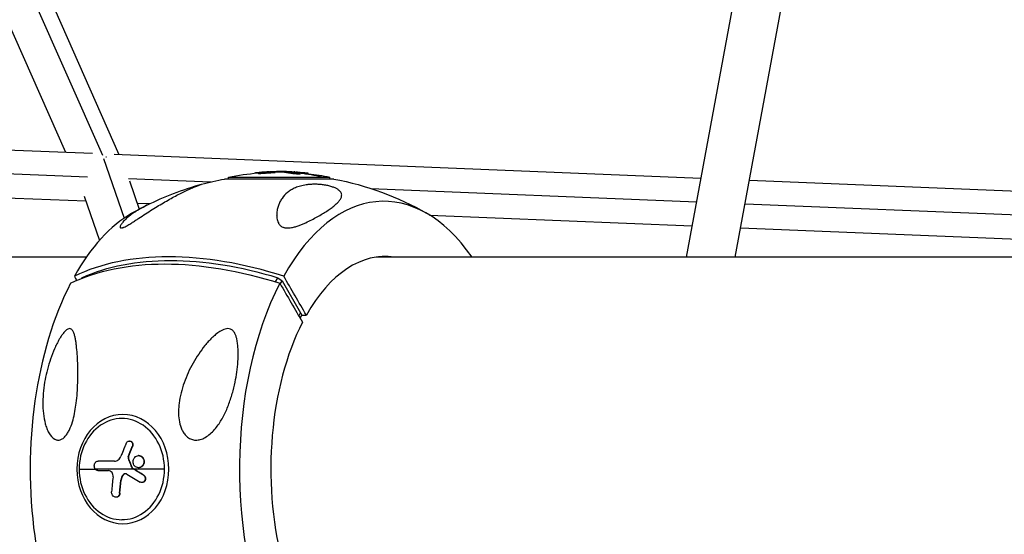
# Model space of a CAD drawing. Units: millimetres. Extents: x -7639 to 7639, y -6780 to 6780.
# Drawn here: x -3212 to -2822, y -26 to 178 of the extents above; entities that cross this region are included whole.
import ezdxf

# ---------------------------------------------------------------- set-up
doc = ezdxf.new("R2010")
doc.units = ezdxf.units.MM
doc.header["$LTSCALE"] = 20
doc.layers.add('2d', color=230, linetype='Continuous')

msp = doc.modelspace()

# ---------------------------------------------------------------- linework, layer by layer
at = {"layer": '2d'}
for p, q in [((-2928.25, 84.15), (-2875.64, 369.6)), ((-2947.57, 84.15), (-2896.83, 359.46)), ((-3239.45, 260.96), (-3179.13, 124.56)), ((-3230.76, 256.47), (-3172.57, 124.87)), ((-3248.14, 248.79), (-3193.72, 125.73)), ((-3474.1, 137.11), (-3183.02, 125.3)), ((-3489.5, 128.3), (-3184.97, 115.95)), ((-3174.4, 124.95), (-2941.8, 115.43)), ((-3178.65, 123.26), (-3170.49, 99.58)), ((-3509.95, 119.54), (-3185.73, 106.39)), ((-3118.71, 117.38), (-3118.71, 117.42)), ((-3117.85, 117.46), (-3117.85, 117.59)), ((-3117.42, 117.27), (-3117.42, 117.52)), ((-3117.4, 117.5), (-3117.4, 117.5)), ((-3114.12, 117.39), (-3114.12, 117.64)), ((-3110.57, 117.75), (-3110.57, 118)), ((-3108.59, 117.8), (-3108.59, 118.05)), ((-3106.92, 117.75), (-3106.92, 118)), ((-3103.61, 117.25), (-3103.61, 117.5)), ((-3103.58, 117.9), (-3103.58, 117.9)), ((-3103.07, 117.84), (-3103.07, 117.91)), ((-3102.75, 117.79), (-3102.75, 117.88)), ((-3102.27, 117.72), (-3102.27, 117.84)), ((-3102.21, 117.71), (-3102.21, 117.83)), ((-3101.4, 117.31), (-3101.4, 117.31)), ((-3100.7, 117.13), (-3100.7, 117.38)), ((-3097.48, 117.16), (-3097.48, 117.41)), ((-3168.74, 115.28), (-3136.11, 113.95)), ((-3168.39, 114.38), (-3164.51, 103.14)), ((-3087.36, 115.1), (-3130.68, 115.1)), ((-3129.09, 115.86), (-3088.95, 115.86)), ((-3129.09, 115.1), (-3129.09, 115.86)), ((-3088.95, 115.1), (-3088.95, 115.86)), ((-2922.63, 114.64), (-2777.5, 108.7)), ((-3087.97, 111.98), (-3087.97, 111.98)), ((-3072.71, 111.35), (-2943.53, 106.06)), ((-3186.4, 108.34), (-3180.32, 90.71)), ((-3165.34, 105.56), (-3160.2, 105.35)), ((-3106.92, 108.76), (-3106.92, 108.76)), ((-3084.33, 108.76), (-3084.33, 108.76)), ((-3164.49, 103.09), (-3164.49, 103.09)), ((-3155.76, 105.17), (-3155.76, 105.17)), ((-2924.35, 105.28), (-2776.05, 99.21)), ((-3170.23, 98.82), (-3170.22, 98.82)), ((-3163.52, 100.28), (-3163.52, 100.28)), ((-3110.19, 100.67), (-3110.16, 100.67)), ((-3092.98, 100.67), (-3092.97, 100.67)), ((-3049.43, 100.82), (-2945.28, 96.55)), ((-3169.44, 96.54), (-3169.44, 96.54)), ((-2926.11, 95.77), (-2778.28, 89.72)), ((-3185.46, 84.15), (-3562.63, 84.15)), ((-348.66, 84.15), (-3070.38, 84.15)), ((-3187.37, 75.65), (-3187.21, 75.95)), ((-3110.49, 74.27), (-3109.58, 75.95)), ((-3109.58, 75.95), (-3107.9, 74.71)), ((-3108.59, 73.44), (-3107.9, 74.71)), ((-3107.9, 74.71), (-3100.54, 62.01)), ((-3101.22, 60.74), (-3100.54, 62.01)), ((-3100.7, 59.83), (-3100.03, 61.07)), ((-3100.54, 62.01), (-3100.03, 61.07)), ((-3100.03, 61.08), (-3098.25, 61.08)), ((-3170.53, 20.07), (-3171.41, 20.07)), ((-3168.28, 11.16), (-3168.41, 11.16)), ((-3167.13, 9), (-3167.26, 9)), ((-3168.73, 4.88), (-3168.86, 4.88)), ((-3168.73, 4.27), (-3168.86, 4.27)), ((-3164.64, 5.36), (-3164.77, 5.36)), ((-3163.15, 4.67), (-3163.28, 4.67)), ((-3188.18, 0), (-3181.77, 0)), ((-3166.62, 0), (-3181.76, 0)), ((-3180.69, 3.16), (-3180.83, 3.16)), ((-3180.7, 3.16), (-3180.83, 3.16)), ((-3174.32, 3.13), (-3174.34, 3.13)), ((-3167.14, 0.38), (-3167.27, 0.38)), ((-3166.98, 0.2), (-3167.12, 0.2)), ((-3154.31, 0), (-3166.49, 0)), ((-3164.71, 0.57), (-3164.85, 0.57)), ((-3170.8, -2.27), (-3170.94, -2.27)), ((-3162.74, -2.36), (-3162.88, -2.36)), ((-3171.65, -4.32), (-3171.78, -4.32)), ((-3163.35, -5.29), (-3163.48, -5.29)), ((-3173.66, -11.17), (-3173.8, -11.17)), ((-3172.18, -9.58), (-3172.31, -9.58)), ((-3170.53, -20.07), (-3171.41, -20.07))]:
    msp.add_line(p, q, dxfattribs=at)
at = {"layer": '2d', "extrusion": (0, 0, -1)}
for centre, radius, start, end in [((3109.02, 15.34), 102.5, 78.708, 85.298), ((3109.02, 15.59), 102.5, 88.0731, 93.2452), ((3109.02, 15.59), 102.5, 94.7997, 95.4366), ((3109.02, 15.34), 102.5, 96.4657, 101.292), ((3109.02, 0), 117.12, 74.7465, 79.3418), ((3109.02, 0), 117.12, 100.6582, 119.9268), ((3109.02, 0), 117.12, 60.0732, 63.3737)]:
    msp.add_arc(centre, radius, start, end, dxfattribs=at)
at = {"layer": '2d'}
for centre, major_axis, ratio, start_param, end_param in [((-3110.7, 15.59), (0, 102.48), 0.662097, 0.033583, 0.092259), ((-3109.02, 15.59), (0, 102.5), 0.842626, -0.065987, 0), ((-3106.22, 15.59), (0, 102.45), 0.487178, -0.058139, -0.054049), ((-3106.22, 15.59), (0, 102.45), 0.487178, -0.106952, -0.058139), ((-3109.02, 15.34), (0, 102.5), 0.842626, -0.197082, -0.096478), ((-3067.53, 0), (0, 106.27), 0.538499, -0.656978, 0.766577), ((-3150.51, 0), (0, 106.27), 0.538499, 0.300593, 0.766577), ((-3108.26, 1.41), (-103.11, 55.52), 0.595827, -1.269826, -0.401962), ((-3066.89, 0), (0, 84.4), 0.538499, -0.076988, 0.761699), ((-3150.51, 0), (0, 106.27), 0.538499, 0.804219, 2.841), ((-3067.53, 0), (0, 106.27), 0.538499, 0.804219, 3.798571), ((-3066.89, 0), (0, 84.4), 0.538499, 0.809097, 3.21858), ((-3171.41, 0), (0, 20.07), 0.842626, 4.712389, 7.853982), ((-3171.41, 0), (0, 20.07), 0.842626, 1.570796, 4.712389), ((-3119.28, 0.35), (18.68, 100.76), 0.532047, 1.702695, 1.761372), ((-3117.42, -0.01), (-93.7, 41.55), 0.250802, 1.097546, 1.163147)]:
    msp.add_ellipse(centre, major_axis=major_axis, ratio=ratio, start_param=start_param, end_param=end_param, dxfattribs=at)
at = {"layer": '2d', "extrusion": (0, 0, -1)}
for centre, major_axis, ratio, start_param, end_param in [((-3107.82, 15.59), (0, 102.49), 0.666442, -0.092267, -0.040212), ((-3107.82, 15.34), (0, 102.49), 0.666442, -0.092267, -0.040212), ((-3109.03, 15.59), (0, 102.5), 0.494855, 0.041437, 0.107038), ((-3109.03, 15.34), (0, 102.5), 0.494855, 0.041437, 0.107038), ((-3107.77, 15.59), (0, 102.48), 0.815751, 0.060013, 0.065938), ((-3109.78, -1.41), (-103.11, 55.52), 0.595827, 0.401962, 1.269826), ((-3108.26, 1.41), (-101.29, 54.54), 0.595827, 0.423911, 1.247878), ((-3115.73, -0.81), (44.45, 92.33), 0.499005, 4.536639, 4.580138), ((-3115.59, -0.81), (44.45, 92.33), 0.499005, 4.536639, 4.580138), ((-3117.41, 3.12), (-102.45, 0.32), 0.001987, -0.981537, -0.903273), ((-3117.27, 3.12), (-102.45, 0.32), 0.001987, -0.980566, -0.903273), ((-3116.14, 2.82), (-93.32, 42.28), 0.254992, -1.116255, -1.112165), ((-3116, 2.82), (-93.32, 42.28), 0.254992, -1.116255, -1.112165), ((-3116.14, 2.82), (-93.32, 42.28), 0.254992, -1.165068, -1.116255), ((-3116, 2.82), (-93.32, 42.28), 0.254992, -1.165068, -1.116255), ((-3116.08, -0.26), (19.37, 100.64), 0.531555, 4.518174, 4.570229), ((-3115.95, -0.26), (19.37, 100.64), 0.531555, 4.518174, 4.570229)]:
    msp.add_ellipse(centre, major_axis=major_axis, ratio=ratio, start_param=start_param, end_param=end_param, dxfattribs=at)
msp.add_ellipse((-3171, 0), major_axis=(0, 21.66), ratio=0.842626, dxfattribs=at)
at = {"layer": '2d'}
for points, weights in [([(-3177.74, 123.95), (-3177.68, 123.95), (-3177.61, 123.95), (-3177.54, 123.95)], [0.894612047818, 0.888917668774, 0.883285052404, 0.877714198707]), ([(-3068.94, 84.15), (-3069.18, 84.19), (-3069.41, 84.22), (-3069.65, 84.24)], [0.729971377181, 0.731434878434, 0.732916672082, 0.734416758125])]:
    msp.add_rational_spline(points, weights, degree=3, dxfattribs=at)
for points in [[(-3118.67, 117.45), (-3118.69, 117.44), (-3118.71, 117.43), (-3118.71, 117.42)], [(-3112.97, 118.01), (-3112.7, 118.02), (-3112.53, 118.03), (-3112.47, 118.03)], [(-3108.59, 118.05), (-3109.36, 118.05), (-3110.05, 118.03), (-3110.57, 118)], [(-3102.21, 117.82), (-3102.21, 117.82), (-3102.21, 117.82), (-3102.21, 117.83)], [(-3098.93, 117.49), (-3098.93, 117.49), (-3098.93, 117.49), (-3098.93, 117.49)], [(-3098.93, 117.24), (-3098.93, 117.24), (-3098.93, 117.24), (-3098.93, 117.24)], [(-3097.54, 117.43), (-3097.54, 117.43), (-3097.53, 117.43), (-3097.53, 117.43)], [(-3161.51, 104.7), (-3154.59, 108.17), (-3147.3, 110.96), (-3139.83, 113)], [(-3190.2, 76.55), (-3189.92, 75.97), (-3189.63, 75.4), (-3189.35, 74.82)], [(-3098.25, 61.08), (-3101.25, 66.23), (-3104.24, 71.39), (-3107.23, 76.55)], [(-3108.75, 73.72), (-3105.76, 68.56), (-3102.77, 63.41), (-3099.78, 58.25)], [(-3168.73, 4.88), (-3168.8, 4.69), (-3168.8, 4.46), (-3168.73, 4.27)], [(-3167.14, 0.38), (-3167.69, 1.68), (-3168.21, 2.98), (-3168.73, 4.27)], [(-3164.71, 5.36), (-3164.71, 5.36), (-3164.71, 5.36), (-3164.71, 5.36)], [(-3163.29, 4.68), (-3163.29, 4.68), (-3163.29, 4.67), (-3163.28, 4.67)], [(-3163.16, 4.68), (-3163.16, 4.68), (-3163.15, 4.67), (-3163.15, 4.67)], [(-3180.7, 3.16), (-3180.7, 3.16), (-3180.7, 3.16), (-3180.7, 3.16)], [(-3180.7, 3.16), (-3180.7, 3.16), (-3180.7, 3.16), (-3180.69, 3.16)], [(-3167.14, 0.38), (-3167.11, 0.3), (-3167.05, 0.24), (-3166.98, 0.2)], [(-3166.33, 1.25), (-3166.33, 1.25), (-3166.33, 1.26), (-3166.34, 1.26)], [(-3164.78, 0.57), (-3164.78, 0.57), (-3164.78, 0.57), (-3164.78, 0.57)], [(-3170.94, -2.27), (-3171.4, -2.83), (-3171.69, -3.55), (-3171.78, -4.32)], [(-3163.41, -5.28), (-3163.41, -5.28), (-3163.41, -5.28), (-3163.41, -5.28)], [(-3173.73, -11.16), (-3173.73, -11.16), (-3173.73, -11.16), (-3173.73, -11.16)]]:
    msp.add_open_spline(points, degree=3, dxfattribs=at)
for points, knots in [([(-3117.85, 117.59), (-3118.26, 117.54), (-3118.56, 117.49), (-3118.67, 117.45), (-3118.67, 117.45), (-3118.67, 117.45)], [0, 0, 0, 0, 0.25, 0.25, 0.255609, 0.255609, 0.255609, 0.255609]), ([(-3117.85, 117.59), (-3117.65, 117.61), (-3117.46, 117.63), (-3117.19, 117.66), (-3117.05, 117.68), (-3116.9, 117.7), (-3116.82, 117.7), (-3116.79, 117.71), (-3116.77, 117.71), (-3116.76, 117.71), (-3116.55, 117.73), (-3116.35, 117.75), (-3116.08, 117.78), (-3115.94, 117.79), (-3115.79, 117.8), (-3115.71, 117.81), (-3115.68, 117.81), (-3115.66, 117.81), (-3115.65, 117.82), (-3115.54, 117.82), (-3115.4, 117.84), (-3115.24, 117.85), (-3115.16, 117.86), (-3115.13, 117.86), (-3115.1, 117.86), (-3115.09, 117.86), (-3114.99, 117.87), (-3114.84, 117.88), (-3114.68, 117.89), (-3114.6, 117.9), (-3114.57, 117.9), (-3114.55, 117.9), (-3114.54, 117.9), (-3114.51, 117.91), (-3114.48, 117.91), (-3114.46, 117.91)], [0, 0, 0, 0, 0.125, 0.125, 0.1875, 0.21875, 0.234375, 0.2421875, 0.2421875, 0.25, 0.25, 0.375, 0.375, 0.4375, 0.46875, 0.484375, 0.4921875, 0.4921875, 0.5, 0.5, 0.5625, 0.59375, 0.609375, 0.6171875, 0.6171875, 0.625, 0.625, 0.6875, 0.71875, 0.734375, 0.7421875, 0.7421875, 0.75, 0.75, 0.7639986, 0.7639986, 0.7639986, 0.7639986]), ([(-3114.12, 117.64), (-3114.45, 117.6), (-3114.93, 117.55), (-3115.91, 117.48), (-3116.42, 117.46), (-3117.15, 117.46), (-3117.39, 117.48), (-3117.45, 117.54), (-3117.28, 117.59), (-3116.95, 117.63)], [0, 0, 0, 0, 0.25, 0.25, 0.5, 0.5, 0.75, 0.75, 1, 1, 1, 1]), ([(-3114.12, 117.39), (-3114.16, 117.39), (-3114.2, 117.38), (-3114.27, 117.37), (-3114.29, 117.37), (-3114.34, 117.36), (-3114.37, 117.36), (-3114.44, 117.35), (-3114.49, 117.35), (-3114.59, 117.34), (-3114.65, 117.33), (-3114.82, 117.32), (-3114.93, 117.31), (-3115.17, 117.29), (-3115.3, 117.28), (-3115.54, 117.26), (-3115.66, 117.25), (-3115.91, 117.24), (-3116.03, 117.23), (-3116.38, 117.22), (-3116.6, 117.21), (-3116.88, 117.21), (-3116.96, 117.21), (-3117.11, 117.22), (-3117.17, 117.22), (-3117.28, 117.23), (-3117.33, 117.23), (-3117.39, 117.24), (-3117.41, 117.25), (-3117.42, 117.26), (-3117.42, 117.26), (-3117.42, 117.27)], [0, 0, 0, 0, 0.03125, 0.03125, 0.046875, 0.046875, 0.0625, 0.0625, 0.09375, 0.09375, 0.125, 0.125, 0.1875, 0.1875, 0.25, 0.25, 0.3125, 0.3125, 0.375, 0.375, 0.5, 0.5, 0.5625, 0.5625, 0.625, 0.625, 0.6875, 0.6875, 0.75, 0.75, 0.7689359, 0.7689359, 0.7689359, 0.7689359]), ([(-3108.59, 117.8), (-3108.69, 117.8), (-3108.78, 117.8), (-3108.92, 117.8), (-3108.97, 117.8), (-3109.06, 117.79), (-3109.11, 117.79), (-3109.24, 117.79), (-3109.33, 117.79), (-3109.46, 117.79), (-3109.52, 117.79), (-3109.6, 117.78), (-3109.63, 117.78), (-3109.65, 117.78), (-3109.66, 117.78), (-3109.98, 117.77), (-3110.28, 117.76), (-3110.57, 117.75)], [0, 0, 0, 0, 0.125, 0.125, 0.1875, 0.1875, 0.25, 0.25, 0.375, 0.375, 0.4375, 0.46875, 0.484375, 0.484375, 0.5, 0.5, 1, 1, 1, 1]), ([(-3106.92, 118), (-3107.01, 118.01), (-3107.12, 118.02), (-3107.25, 118.02), (-3107.38, 118.03), (-3107.53, 118.03), (-3107.68, 118.04), (-3107.84, 118.04), (-3108.01, 118.04), (-3108.18, 118.05), (-3108.32, 118.05), (-3108.46, 118.05), (-3108.59, 118.05)], [0, 0, 0, 0, 0.263282, 0.263282, 0.263282, 0.526692, 0.526692, 0.526692, 0.789921, 0.789921, 0.789921, 1, 1, 1, 1]), ([(-3106.92, 117.75), (-3106.95, 117.76), (-3106.97, 117.76), (-3107, 117.76), (-3107.01, 117.76), (-3107.04, 117.76), (-3107.05, 117.76), (-3107.09, 117.76), (-3107.12, 117.77), (-3107.17, 117.77), (-3107.2, 117.77), (-3107.26, 117.77), (-3107.29, 117.77), (-3107.36, 117.78), (-3107.39, 117.78), (-3107.46, 117.78), (-3107.49, 117.78), (-3107.56, 117.78), (-3107.6, 117.79), (-3107.94, 117.79), (-3108.27, 117.8), (-3108.59, 117.8)], [0, 0, 0, 0, 0.0625, 0.0625, 0.09375, 0.09375, 0.125, 0.125, 0.1875, 0.1875, 0.25, 0.25, 0.3125, 0.3125, 0.375, 0.375, 0.4375, 0.4375, 0.5, 0.5, 1, 1, 1, 1]), ([(-3100.9, 117.46), (-3100.81, 117.44), (-3100.75, 117.42), (-3100.72, 117.4), (-3100.69, 117.39), (-3100.69, 117.37), (-3100.72, 117.36), (-3100.75, 117.34), (-3100.81, 117.33), (-3100.89, 117.33), (-3100.98, 117.32), (-3101.09, 117.31), (-3101.22, 117.31), (-3101.35, 117.31), (-3101.5, 117.31), (-3101.66, 117.32), (-3101.82, 117.32), (-3102, 117.33), (-3102.17, 117.34), (-3102.34, 117.35), (-3102.52, 117.37), (-3102.68, 117.38), (-3102.85, 117.4), (-3103.01, 117.41), (-3103.15, 117.43), (-3103.3, 117.45), (-3103.42, 117.47), (-3103.52, 117.49), (-3103.55, 117.49), (-3103.58, 117.5), (-3103.61, 117.5)], [0, 0, 0, 0, 0.108263, 0.108263, 0.108263, 0.216637, 0.216637, 0.216637, 0.324631, 0.324631, 0.324631, 0.431995, 0.431995, 0.431995, 0.53889, 0.53889, 0.53889, 0.64568, 0.64568, 0.64568, 0.75277, 0.75277, 0.75277, 0.860435, 0.860435, 0.860435, 0.968703, 0.968703, 0.968703, 1, 1, 1, 1]), ([(-3100.7, 117.13), (-3100.7, 117.12), (-3100.7, 117.12), (-3100.71, 117.11), (-3100.73, 117.1), (-3100.81, 117.08), (-3100.9, 117.07), (-3101.16, 117.06), (-3101.31, 117.06), (-3101.58, 117.07), (-3101.67, 117.07), (-3101.87, 117.08), (-3101.97, 117.08), (-3102.27, 117.1), (-3102.48, 117.11), (-3102.77, 117.14), (-3102.86, 117.15), (-3103, 117.16), (-3103.05, 117.17), (-3103.13, 117.18), (-3103.17, 117.18), (-3103.25, 117.19), (-3103.29, 117.2), (-3103.36, 117.21), (-3103.4, 117.22), (-3103.5, 117.23), (-3103.56, 117.24), (-3103.61, 117.25)], [0.1627876, 0.1627876, 0.1627876, 0.1627876, 0.1875, 0.1875, 0.25, 0.25, 0.375, 0.375, 0.5, 0.5, 0.5625, 0.5625, 0.625, 0.625, 0.75, 0.75, 0.8125, 0.8125, 0.84375, 0.84375, 0.875, 0.875, 0.90625, 0.90625, 0.9375, 0.9375, 1, 1, 1, 1]), ([(-3103.58, 117.9), (-3103.53, 117.91), (-3103.49, 117.92), (-3103.41, 117.93), (-3103.36, 117.93), (-3103.28, 117.93), (-3103.24, 117.93), (-3103.17, 117.92), (-3103.15, 117.92), (-3103.11, 117.92), (-3103.09, 117.91), (-3103.07, 117.91)], [0, 0, 0, 0, 0.25, 0.25, 0.5, 0.5, 0.75, 0.75, 0.875, 0.875, 1, 1, 1, 1]), ([(-3103.58, 117.9), (-3103.58, 117.9), (-3103.58, 117.9), (-3103.57, 117.9), (-3103.56, 117.9), (-3103.55, 117.89), (-3103.53, 117.89)], [0, 0, 0, 0, 0.536906, 0.536906, 0.536906, 1, 1, 1, 1]), ([(-3102.75, 117.88), (-3102.82, 117.89), (-3102.88, 117.89), (-3102.93, 117.9), (-3102.98, 117.9), (-3103.02, 117.91), (-3103.04, 117.91), (-3103.05, 117.91), (-3103.06, 117.91), (-3103.07, 117.91)], [0, 0, 0, 0, 0.404397, 0.404397, 0.404397, 0.80918, 0.80918, 0.80918, 1, 1, 1, 1]), ([(-3102.21, 117.83), (-3102.35, 117.85), (-3102.23, 117.86), (-3101.57, 117.82), (-3101.03, 117.78), (-3100.44, 117.73)], [0, 0, 0, 0, 0.125, 0.125, 0.246793, 0.246793, 0.246793, 0.246793]), ([(-3097.53, 117.43), (-3097.4, 117.4), (-3097.51, 117.4), (-3098.18, 117.43), (-3098.73, 117.48), (-3099.96, 117.58), (-3100.62, 117.64), (-3101.68, 117.75), (-3102.06, 117.8), (-3102.21, 117.82)], [0.5, 0.5, 0.5, 0.5, 0.625, 0.625, 0.75, 0.75, 0.875, 0.875, 0.9988689, 0.9988689, 0.9988689, 0.9988689]), ([(-3097.48, 117.16), (-3097.48, 117.16), (-3097.49, 117.16), (-3097.54, 117.16), (-3097.58, 117.16), (-3097.66, 117.16), (-3097.7, 117.16), (-3097.77, 117.16), (-3097.81, 117.16), (-3097.93, 117.17), (-3098.03, 117.18), (-3098.19, 117.19), (-3098.25, 117.19), (-3098.37, 117.2), (-3098.43, 117.2), (-3098.62, 117.22), (-3098.76, 117.23), (-3098.97, 117.25), (-3099.05, 117.25), (-3099.2, 117.26), (-3099.27, 117.27), (-3099.42, 117.28), (-3099.5, 117.29), (-3099.66, 117.3), (-3099.73, 117.31), (-3099.89, 117.32), (-3099.97, 117.33), (-3100.13, 117.35), (-3100.2, 117.35), (-3100.32, 117.36), (-3100.36, 117.37), (-3100.44, 117.38), (-3100.55, 117.39), (-3100.65, 117.4), (-3100.72, 117.4)], [0.5346493, 0.5346493, 0.5346493, 0.5346493, 0.5624991, 0.5624991, 0.5937492, 0.5937492, 0.6093742, 0.6093742, 0.6249992, 0.6249992, 0.6562493, 0.6562493, 0.6718743, 0.6718743, 0.6874994, 0.6874994, 0.7187494, 0.7187494, 0.7343745, 0.7343745, 0.7499995, 0.7499995, 0.7656245, 0.7656245, 0.7812496, 0.7812496, 0.7968746, 0.7968746, 0.8124996, 0.8124996, 0.8203121, 0.8203121, 0.8281247, 0.8431533, 0.8431533, 0.8431533, 0.8431533]), ([(-3099.31, 117.63), (-3099.06, 117.61), (-3098.81, 117.58), (-3098.06, 117.5), (-3097.68, 117.46), (-3097.54, 117.43)], [0.3231989, 0.3231989, 0.3231989, 0.3231989, 0.375, 0.375, 0.4988549, 0.4988549, 0.4988549, 0.4988549]), ([(-3167.5, 97.7), (-3167.01, 98), (-3166.54, 98.31), (-3165.6, 98.92), (-3165.13, 99.23), (-3163.74, 100.14), (-3162.84, 100.72), (-3161.08, 101.87), (-3160.21, 102.42), (-3158.49, 103.51), (-3157.65, 104.03), (-3155.97, 105.05), (-3155.13, 105.54), (-3153.49, 106.49), (-3152.69, 106.95), (-3150.32, 108.26), (-3148.81, 109.05), (-3146.65, 110.12), (-3145.96, 110.45), (-3144.62, 111.07), (-3143.98, 111.36), (-3143.09, 111.75), (-3142.8, 111.87), (-3142.25, 112.1), (-3141.98, 112.21), (-3141.24, 112.5), (-3140.81, 112.67), (-3140.3, 112.85), (-3140.15, 112.9), (-3139.95, 112.96), (-3139.88, 112.98), (-3139.83, 113)], [0.05271402, 0.05271402, 0.05271402, 0.05271402, 0.05444691, 0.05444691, 0.05617979, 0.05617979, 0.05964556, 0.05964556, 0.06311133, 0.06311133, 0.0665771, 0.0665771, 0.07004287, 0.07004287, 0.07350863, 0.07350863, 0.08044017, 0.08044017, 0.08390594, 0.08390594, 0.08737171, 0.08737171, 0.08910459, 0.08910459, 0.09083747, 0.09083747, 0.09430324, 0.09430324, 0.09603613, 0.09603613, 0.09713599, 0.09713599, 0.09713599, 0.09713599]), ([(-3086.35, 111.29), (-3086.69, 111.47), (-3087.07, 111.65), (-3087.72, 111.89), (-3087.95, 111.97), (-3088.44, 112.13), (-3088.94, 112.28), (-3089.48, 112.41), (-3090.02, 112.53), (-3090.31, 112.59), (-3091.15, 112.74), (-3091.72, 112.82), (-3092.43, 112.89), (-3092.57, 112.91), (-3092.85, 112.93), (-3092.99, 112.94), (-3093.41, 112.97), (-3093.68, 112.99), (-3094.48, 113.02), (-3095, 113.03), (-3095.75, 113.01), (-3096, 113), (-3096.48, 112.98), (-3096.71, 112.96), (-3097.4, 112.9), (-3097.84, 112.85), (-3099.11, 112.67), (-3099.89, 112.51), (-3101.32, 112.11), (-3101.97, 111.88), (-3103.19, 111.37), (-3103.75, 111.09), (-3104.53, 110.62), (-3104.78, 110.46), (-3105.25, 110.12), (-3105.48, 109.95), (-3106.58, 109.06), (-3107.3, 108.27), (-3108.2, 106.97), (-3108.48, 106.51), (-3108.96, 105.57), (-3109.17, 105.07), (-3109.53, 104.05), (-3109.67, 103.52), (-3109.89, 102.43), (-3109.97, 101.87), (-3110.02, 100.72), (-3110.01, 100.13), (-3109.87, 99.22), (-3109.81, 98.92), (-3109.63, 98.31), (-3109.51, 98), (-3109.36, 97.7)], [0.10451027, 0.10451027, 0.10451027, 0.10451027, 0.10622947, 0.10622947, 0.10708907, 0.10708907, 0.10794867, 0.10880826, 0.10880826, 0.10966786, 0.10966786, 0.11138706, 0.11138706, 0.11181686, 0.11181686, 0.11224666, 0.11224666, 0.11310626, 0.11310626, 0.11482545, 0.11482545, 0.11568505, 0.11568505, 0.11654465, 0.11654465, 0.11826385, 0.11826385, 0.12170224, 0.12170224, 0.12514063, 0.12514063, 0.12857903, 0.12857903, 0.13029822, 0.13029822, 0.13201742, 0.13201742, 0.1388942, 0.1388942, 0.1423326, 0.1423326, 0.14577099, 0.14577099, 0.14920938, 0.14920938, 0.15264778, 0.15264778, 0.15608617, 0.15608617, 0.15780537, 0.15780537, 0.15952456, 0.15952456, 0.15952456, 0.15952456]), ([(-3109.36, 97.7), (-3109.28, 97.54), (-3109.19, 97.39), (-3108.97, 97.08), (-3108.85, 96.93), (-3108.57, 96.64), (-3108.41, 96.49), (-3108.04, 96.23), (-3107.83, 96.11), (-3107.47, 95.95), (-3107.34, 95.91), (-3107.08, 95.83), (-3106.94, 95.79), (-3106.52, 95.71), (-3106.22, 95.68), (-3105.63, 95.66), (-3105.33, 95.67), (-3104.75, 95.72), (-3104.47, 95.76), (-3103.92, 95.86), (-3103.65, 95.92), (-3103.12, 96.05), (-3102.86, 96.12), (-3102.1, 96.34), (-3101.62, 96.5), (-3100.69, 96.84), (-3100.24, 97.02), (-3099.36, 97.39), (-3098.93, 97.58), (-3097.67, 98.15), (-3096.88, 98.54), (-3095.36, 99.32), (-3094.64, 99.71), (-3092.55, 100.88), (-3091.27, 101.65), (-3089.81, 102.6), (-3089.52, 102.8), (-3088.97, 103.18), (-3088.71, 103.36), (-3087.93, 103.93), (-3087.45, 104.3), (-3086.58, 105.03), (-3086.18, 105.4), (-3085.47, 106.12), (-3085.17, 106.49), (-3084.79, 107.04), (-3084.68, 107.22), (-3084.5, 107.58), (-3084.42, 107.77), (-3084.31, 108.13), (-3084.27, 108.32), (-3084.24, 108.68), (-3084.25, 108.87), (-3084.36, 109.42), (-3084.53, 109.79), (-3084.93, 110.26), (-3085.02, 110.36), (-3085.23, 110.55), (-3085.34, 110.64), (-3085.58, 110.83), (-3085.72, 110.92), (-3086.01, 111.11), (-3086.17, 111.2), (-3086.35, 111.29)], [0.04808915, 0.04808915, 0.04808915, 0.04808915, 0.04897073, 0.04897073, 0.04985231, 0.04985231, 0.05073389, 0.05073389, 0.05161547, 0.05161547, 0.05205626, 0.05205626, 0.05249705, 0.05249705, 0.05337863, 0.05337863, 0.05426021, 0.05426021, 0.05514179, 0.05514179, 0.05602337, 0.05602337, 0.05690495, 0.05690495, 0.05866811, 0.05866811, 0.06043127, 0.06043127, 0.06219443, 0.06219443, 0.06572075, 0.06572075, 0.06924707, 0.06924707, 0.07629971, 0.07629971, 0.07806287, 0.07806287, 0.07982603, 0.07982603, 0.08335235, 0.08335235, 0.08687867, 0.08687867, 0.09040499, 0.09040499, 0.09216815, 0.09216815, 0.09393131, 0.09393131, 0.09569447, 0.09569447, 0.09745763, 0.09745763, 0.10098395, 0.10098395, 0.10186553, 0.10186553, 0.10274711, 0.10274711, 0.10362869, 0.10362869, 0.10451027, 0.10451027, 0.10451027, 0.10451027]), ([(-3161.51, 104.7), (-3161.54, 104.69), (-3161.56, 104.68), (-3163.06, 103.92), (-3164.38, 103.18), (-3166.19, 102.04), (-3166.76, 101.66), (-3167.83, 100.88), (-3168.34, 100.49), (-3169.29, 99.7), (-3169.73, 99.31), (-3170.52, 98.53), (-3170.88, 98.14), (-3171.49, 97.37), (-3171.74, 97), (-3171.99, 96.49), (-3172.05, 96.32), (-3172.09, 96.1), (-3172.09, 96.03), (-3172.07, 95.91), (-3172.05, 95.85), (-3171.98, 95.75), (-3171.93, 95.72), (-3171.78, 95.67), (-3171.68, 95.66), (-3171.5, 95.67), (-3171.43, 95.68), (-3171.27, 95.72), (-3171.19, 95.74), (-3171, 95.8), (-3170.9, 95.83), (-3170.7, 95.91), (-3170.59, 95.96), (-3170.24, 96.12), (-3170, 96.24), (-3169.5, 96.5), (-3169.25, 96.64), (-3168.75, 96.93), (-3168.49, 97.09), (-3167.99, 97.39), (-3167.74, 97.55), (-3167.5, 97.7)], [0.12908964, 0.12908964, 0.12908964, 0.12908964, 0.12921639, 0.12921639, 0.13623308, 0.13623308, 0.13974143, 0.13974143, 0.14324978, 0.14324978, 0.14675812, 0.14675812, 0.15026647, 0.15026647, 0.15377482, 0.15377482, 0.15552899, 0.15552899, 0.15640608, 0.15640608, 0.15728316, 0.15728316, 0.15816025, 0.15816025, 0.15903734, 0.15903734, 0.15947588, 0.15947588, 0.15991442, 0.15991442, 0.16035297, 0.16035297, 0.16079151, 0.16079151, 0.1616686, 0.1616686, 0.16254568, 0.16254568, 0.16342277, 0.16342277, 0.16429985, 0.16429985, 0.16429985, 0.16429985]), ([(-3190.7, 54.61), (-3190.91, 55.01), (-3191.17, 55.39), (-3191.7, 55.69), (-3191.9, 55.75), (-3192.33, 55.75), (-3192.58, 55.68), (-3192.99, 55.47), (-3193.15, 55.37), (-3193.45, 55.14), (-3193.61, 55.01), (-3194.06, 54.58), (-3194.36, 54.24), (-3194.93, 53.51), (-3195.21, 53.12), (-3195.73, 52.32), (-3195.98, 51.91), (-3196.55, 50.92), (-3196.88, 50.31), (-3197.5, 49.05), (-3197.8, 48.4), (-3198.67, 46.43), (-3199.19, 45.07), (-3200.14, 42.31), (-3200.56, 40.91), (-3201.27, 38.17), (-3201.57, 36.82), (-3201.81, 35.53), (-3202.08, 34.1), (-3202.3, 32.61), (-3202.62, 29.57), (-3202.71, 28.03), (-3202.73, 24.99), (-3202.66, 23.5), (-3202.34, 20.63), (-3202.09, 19.27), (-3201.59, 17.39), (-3201.39, 16.75), (-3200.91, 15.51), (-3200.63, 14.91), (-3199.69, 13.26), (-3198.92, 12.36), (-3198.02, 11.88)], [80.636554, 80.636554, 80.636554, 80.636554, 82.890344, 82.890344, 84.017239, 84.017239, 85.144134, 85.144134, 85.828479, 85.828479, 86.512823, 86.512823, 87.881512, 87.881512, 89.250201, 89.250201, 90.61889, 90.61889, 92.669816, 92.669816, 94.720742, 94.720742, 98.822593, 98.822593, 102.924445, 102.924445, 107.026297, 107.026297, 107.026297, 111.55022, 111.55022, 116.074142, 116.074142, 120.598065, 120.598065, 125.121988, 125.121988, 127.403752, 127.403752, 129.685517, 129.685517, 134.249046, 134.249046, 134.249046, 134.249046]), ([(-3139.88, 11.88), (-3138.47, 12.36), (-3137.15, 13.26), (-3135.37, 14.91), (-3134.81, 15.51), (-3133.79, 16.75), (-3133.31, 17.39), (-3132.04, 19.27), (-3131.28, 20.63), (-3129.89, 23.5), (-3129.27, 24.99), (-3128.18, 28.03), (-3127.71, 29.57), (-3126.91, 32.61), (-3126.58, 34.1), (-3126.07, 36.82), (-3125.86, 38.17), (-3125.53, 40.91), (-3125.4, 42.31), (-3125.27, 45.07), (-3125.26, 46.43), (-3125.36, 48.4), (-3125.41, 49.05), (-3125.56, 50.31), (-3125.66, 50.92), (-3125.88, 51.91), (-3125.99, 52.32), (-3126.26, 53.12), (-3126.42, 53.51), (-3126.81, 54.24), (-3127.04, 54.58), (-3127.46, 55.01), (-3127.61, 55.14), (-3127.94, 55.37), (-3128.12, 55.47), (-3128.64, 55.68), (-3128.99, 55.75), (-3129.71, 55.75), (-3130.09, 55.69), (-3131.19, 55.39), (-3131.93, 55.01), (-3132.56, 54.61)], [20.156786, 20.156786, 20.156786, 20.156786, 24.720315, 24.720315, 27.002079, 27.002079, 29.283844, 29.283844, 33.807766, 33.807766, 38.331689, 38.331689, 42.855612, 42.855612, 47.379535, 47.379535, 51.481386, 51.481386, 55.583238, 55.583238, 59.68509, 59.68509, 61.736016, 61.736016, 63.786941, 63.786941, 65.15563, 65.15563, 66.524319, 66.524319, 67.893008, 67.893008, 68.577353, 68.577353, 69.261697, 69.261697, 70.388592, 70.388592, 71.515487, 71.515487, 73.769277, 73.769277, 73.769277, 73.769277]), ([(-3198.02, 11.88), (-3197.85, 11.79), (-3197.66, 11.71), (-3197.27, 11.59), (-3197.06, 11.55), (-3196.65, 11.51), (-3196.44, 11.52), (-3196.02, 11.58), (-3195.81, 11.64), (-3195.42, 11.79), (-3195.21, 11.89), (-3194.8, 12.14), (-3194.6, 12.29), (-3194.2, 12.63), (-3194.01, 12.82), (-3193.65, 13.23), (-3193.47, 13.45), (-3193.03, 14.06), (-3192.76, 14.49), (-3192.27, 15.4), (-3192.05, 15.87), (-3191.42, 17.36), (-3191.07, 18.43), (-3190.46, 20.63), (-3190.21, 21.77), (-3189.79, 24.01), (-3189.62, 25.12), (-3189.32, 27.53), (-3189.19, 28.88), (-3188.99, 31.59), (-3188.93, 32.94), (-3188.85, 35.61), (-3188.83, 36.93), (-3188.84, 39.53), (-3188.87, 40.81), (-3188.96, 43.3), (-3189.02, 44.51), (-3189.19, 46.84), (-3189.29, 47.96), (-3189.48, 49.56), (-3189.55, 50.08), (-3189.7, 51.09), (-3189.79, 51.58), (-3189.99, 52.52), (-3190.1, 52.98), (-3190.3, 53.62), (-3190.37, 53.83), (-3190.52, 54.23), (-3190.61, 54.43), (-3190.7, 54.61)], [27.222749, 27.222749, 27.222749, 27.222749, 28.108189, 28.108189, 28.99363, 28.99363, 29.87907, 29.87907, 30.764511, 30.764511, 31.659667, 31.659667, 32.554822, 32.554822, 33.449978, 33.449978, 34.345133, 34.345133, 35.974433, 35.974433, 37.603734, 37.603734, 40.862334, 40.862334, 44.120934, 44.120934, 47.379535, 47.379535, 51.536662, 51.536662, 55.69379, 55.69379, 59.850917, 59.850917, 64.008044, 64.008044, 68.165172, 68.165172, 72.322299, 72.322299, 74.400863, 74.400863, 76.479427, 76.479427, 78.557991, 78.557991, 79.597272, 79.597272, 80.636554, 80.636554, 80.636554, 80.636554]), ([(-3132.56, 54.61), (-3132.85, 54.43), (-3133.13, 54.23), (-3133.68, 53.83), (-3133.95, 53.62), (-3134.73, 52.98), (-3135.23, 52.52), (-3136.2, 51.58), (-3136.66, 51.09), (-3137.58, 50.08), (-3138.02, 49.56), (-3139.32, 47.96), (-3140.15, 46.84), (-3141.72, 44.51), (-3142.47, 43.3), (-3143.87, 40.81), (-3144.52, 39.53), (-3145.71, 36.93), (-3146.25, 35.61), (-3147.2, 32.94), (-3147.61, 31.59), (-3148.28, 28.88), (-3148.54, 27.53), (-3148.71, 26.18), (-3148.84, 25.12), (-3148.92, 24.01), (-3148.94, 21.77), (-3148.88, 20.63), (-3148.55, 18.43), (-3148.29, 17.36), (-3147.71, 15.87), (-3147.49, 15.4), (-3146.98, 14.49), (-3146.69, 14.06), (-3146.17, 13.45), (-3145.97, 13.23), (-3145.52, 12.82), (-3145.28, 12.63), (-3144.78, 12.29), (-3144.51, 12.14), (-3143.97, 11.89), (-3143.69, 11.79), (-3143.14, 11.64), (-3142.86, 11.58), (-3142.26, 11.52), (-3141.96, 11.51), (-3141.34, 11.55), (-3141.04, 11.59), (-3140.44, 11.71), (-3140.15, 11.79), (-3139.88, 11.88)], [73.769277, 73.769277, 73.769277, 73.769277, 74.808559, 74.808559, 75.847841, 75.847841, 77.926405, 77.926405, 80.004968, 80.004968, 82.083532, 82.083532, 86.24066, 86.24066, 90.397787, 90.397787, 94.554915, 94.554915, 98.712042, 98.712042, 102.869169, 102.869169, 107.026297, 107.026297, 107.026297, 110.284897, 110.284897, 113.543498, 113.543498, 116.802098, 116.802098, 118.431398, 118.431398, 120.060698, 120.060698, 120.955854, 120.955854, 121.851009, 121.851009, 122.746165, 122.746165, 123.64132, 123.64132, 124.526761, 124.526761, 125.412202, 125.412202, 126.297642, 126.297642, 127.183083, 127.183083, 127.183083, 127.183083]), ([(-3169.71, 10.2), (-3169.81, 9.97), (-3169.9, 9.76), (-3170.03, 9.44), (-3170.09, 9.29), (-3170.16, 9.11), (-3170.2, 9.02), (-3170.21, 8.99), (-3170.22, 8.96), (-3170.23, 8.95), (-3170.28, 8.83), (-3170.34, 8.67), (-3170.42, 8.49), (-3170.45, 8.41), (-3170.47, 8.36), (-3170.48, 8.33), (-3170.53, 8.2), (-3170.6, 8.04), (-3170.67, 7.85), (-3170.71, 7.77), (-3170.72, 7.73), (-3170.73, 7.7), (-3170.74, 7.69), (-3170.79, 7.57), (-3170.85, 7.4), (-3170.92, 7.22), (-3170.96, 7.13), (-3170.98, 7.1), (-3170.99, 7.07), (-3170.99, 7.06), (-3171.04, 6.93), (-3171.1, 6.77), (-3171.17, 6.59), (-3171.21, 6.5), (-3171.22, 6.46), (-3171.23, 6.44), (-3171.24, 6.43), (-3171.29, 6.3), (-3171.35, 6.14), (-3171.42, 5.96), (-3171.46, 5.87), (-3171.47, 5.83), (-3171.48, 5.81), (-3171.49, 5.79), (-3171.58, 5.56), (-3171.66, 5.35), (-3171.74, 5.15)], [0, 0, 0, 0, 0.125, 0.125, 0.1875, 0.21875, 0.234375, 0.242188, 0.242188, 0.25, 0.25, 0.3125, 0.34375, 0.359375, 0.359375, 0.375, 0.375, 0.4375, 0.46875, 0.484375, 0.492188, 0.492188, 0.5, 0.5, 0.5625, 0.59375, 0.609375, 0.617188, 0.617188, 0.625, 0.625, 0.6875, 0.71875, 0.734375, 0.742188, 0.742188, 0.75, 0.75, 0.8125, 0.84375, 0.859375, 0.867188, 0.867188, 0.875, 0.875, 1, 1, 1, 1]), ([(-3169.71, 10.2), (-3169.64, 10.36), (-3169.55, 10.51), (-3169.44, 10.64), (-3169.33, 10.77), (-3169.2, 10.89), (-3169.06, 10.97), (-3168.93, 11.05), (-3168.77, 11.11), (-3168.62, 11.14), (-3168.47, 11.17), (-3168.31, 11.16), (-3168.16, 11.13), (-3168.02, 11.1), (-3167.87, 11.04), (-3167.75, 10.95), (-3167.62, 10.86), (-3167.5, 10.75), (-3167.41, 10.62), (-3167.32, 10.49), (-3167.25, 10.33), (-3167.2, 10.17), (-3167.15, 10.01), (-3167.13, 9.83), (-3167.13, 9.66), (-3167.13, 9.48), (-3167.16, 9.3), (-3167.21, 9.13), (-3167.23, 9.09), (-3167.24, 9.04), (-3167.26, 9)], [0, 0, 0, 0, 0.108572, 0.108572, 0.108572, 0.217262, 0.217262, 0.217262, 0.325717, 0.325717, 0.325717, 0.433622, 0.433622, 0.433622, 0.540983, 0.540983, 0.540983, 0.648042, 0.648042, 0.648042, 0.755174, 0.755174, 0.755174, 0.862717, 0.862717, 0.862717, 0.970831, 0.970831, 0.970831, 1, 1, 1, 1]), ([(-3168.28, 11.16), (-3168.28, 11.16), (-3168.28, 11.16), (-3168.1, 11.16), (-3167.92, 11.12), (-3167.68, 11), (-3167.61, 10.95), (-3167.47, 10.84), (-3167.4, 10.77), (-3167.22, 10.56), (-3167.13, 10.38), (-3167.04, 10.1), (-3167.02, 10), (-3167, 9.8), (-3166.99, 9.7), (-3167, 9.49), (-3167.01, 9.39), (-3167.06, 9.19), (-3167.09, 9.09), (-3167.13, 9)], [0.3749154, 0.3749154, 0.3749154, 0.3749154, 0.375, 0.375, 0.5, 0.5, 0.5625, 0.5625, 0.625, 0.625, 0.75, 0.75, 0.8125, 0.8125, 0.875, 0.875, 0.9375, 0.9375, 1, 1, 1, 1]), ([(-3174.34, 3.13), (-3173.8, 3.13), (-3173.26, 3.32), (-3172.34, 4.03), (-3171.97, 4.55), (-3171.74, 5.15)], [0, 0, 0, 0, 0.5, 0.5, 1, 1, 1, 1]), ([(-3168.86, 4.88), (-3168.89, 4.8), (-3168.91, 4.72), (-3168.92, 4.64), (-3168.92, 4.55), (-3168.92, 4.47), (-3168.9, 4.39), (-3168.89, 4.35), (-3168.88, 4.31), (-3168.86, 4.27)], [0, 0, 0, 0, 0.404397, 0.404397, 0.404397, 0.80918, 0.80918, 0.80918, 1, 1, 1, 1]), ([(-3167.27, 0.38), (-3167.41, 0.71), (-3167.55, 1.03), (-3167.82, 1.68), (-3167.95, 2), (-3168.21, 2.65), (-3168.34, 2.98), (-3168.54, 3.46), (-3168.6, 3.63), (-3168.73, 3.95), (-3168.8, 4.11), (-3168.86, 4.27)], [0, 0, 0, 0, 0.25, 0.25, 0.5, 0.5, 0.75, 0.75, 0.875, 0.875, 1, 1, 1, 1]), ([(-3166.34, 1.26), (-3166.73, 1.71), (-3166.95, 2.33), (-3166.94, 3.58), (-3166.7, 4.21), (-3165.9, 5.1), (-3165.35, 5.36), (-3164.23, 5.36), (-3163.68, 5.11), (-3163.29, 4.68)], [0, 0, 0, 0, 0.125, 0.125, 0.25, 0.25, 0.375, 0.375, 0.4988549, 0.4988549, 0.4988549, 0.4988549]), ([(-3163.28, 4.67), (-3162.89, 4.23), (-3162.67, 3.6), (-3162.68, 2.35), (-3162.92, 1.72), (-3163.73, 0.83), (-3164.28, 0.57), (-3165.39, 0.56), (-3165.93, 0.81), (-3166.33, 1.25)], [0.5, 0.5, 0.5, 0.5, 0.625, 0.625, 0.75, 0.75, 0.875, 0.875, 0.9988689, 0.9988689, 0.9988689, 0.9988689]), ([(-3163.15, 4.67), (-3163.05, 4.56), (-3162.97, 4.44), (-3162.81, 4.17), (-3162.75, 4.04), (-3162.64, 3.74), (-3162.61, 3.59), (-3162.57, 3.36), (-3162.56, 3.29), (-3162.54, 3.13), (-3162.54, 3.05), (-3162.54, 2.82), (-3162.56, 2.66), (-3162.61, 2.43), (-3162.62, 2.35), (-3162.67, 2.2), (-3162.69, 2.13), (-3162.77, 1.91), (-3162.84, 1.77), (-3162.96, 1.57), (-3163, 1.51), (-3163.09, 1.39), (-3163.14, 1.33), (-3163.24, 1.22), (-3163.29, 1.17), (-3163.4, 1.07), (-3163.46, 1.02), (-3163.57, 0.93), (-3163.63, 0.89), (-3163.76, 0.82), (-3163.82, 0.78), (-3163.92, 0.74), (-3163.95, 0.73), (-3164.02, 0.7), (-3164.12, 0.66), (-3164.22, 0.63), (-3164.3, 0.61), (-3164.32, 0.61), (-3164.36, 0.6), (-3164.41, 0.59), (-3164.53, 0.57), (-3164.63, 0.57), (-3164.71, 0.57), (-3164.71, 0.57), (-3164.71, 0.57)], [0.499999, 0.499999, 0.499999, 0.499999, 0.5312491, 0.5312491, 0.5624991, 0.5624991, 0.5937492, 0.5937492, 0.6093742, 0.6093742, 0.6249992, 0.6249992, 0.6562493, 0.6562493, 0.6718743, 0.6718743, 0.6874994, 0.6874994, 0.7187494, 0.7187494, 0.7343745, 0.7343745, 0.7499995, 0.7499995, 0.7656245, 0.7656245, 0.7812496, 0.7812496, 0.7968746, 0.7968746, 0.8124996, 0.8124996, 0.8203121, 0.8203121, 0.8281247, 0.8437497, 0.8437497, 0.8476559, 0.8476559, 0.8515622, 0.8593747, 0.8749997, 0.8749997, 0.8758243, 0.8758243, 0.8758243, 0.8758243]), ([(-3164.64, 5.36), (-3164.57, 5.36), (-3164.51, 5.36), (-3164.37, 5.34), (-3164.3, 5.33), (-3164.17, 5.3), (-3164.1, 5.28), (-3163.97, 5.24), (-3163.9, 5.21), (-3163.71, 5.12), (-3163.59, 5.05), (-3163.41, 4.92), (-3163.36, 4.87), (-3163.25, 4.78), (-3163.2, 4.73), (-3163.16, 4.68)], [1.375782, 1.375782, 1.375782, 1.375782, 1.3906242, 1.3906242, 1.4062492, 1.4062492, 1.4218741, 1.4218741, 1.4374991, 1.4374991, 1.4687491, 1.4687491, 1.484374, 1.484374, 1.4988524, 1.4988524, 1.4988524, 1.4988524]), ([(-3181.92, 0), (-3182.18, 0.34), (-3182.32, 0.82), (-3182.32, 1.79), (-3182.15, 2.27), (-3181.6, 2.97), (-3181.22, 3.16), (-3180.83, 3.16)], [0.255609, 0.255609, 0.255609, 0.255609, 0.5, 0.5, 0.75, 0.75, 1, 1, 1, 1]), ([(-3180.86, -0.57), (-3181.25, -0.57), (-3181.63, -0.37), (-3181.91, -0.02), (-3181.91, -0.01), (-3181.92, 0)], [0, 0, 0, 0, 0.25, 0.25, 0.255609, 0.255609, 0.255609, 0.255609]), ([(-3167.27, 0.38), (-3167.26, 0.34), (-3167.23, 0.3), (-3167.2, 0.27), (-3167.18, 0.24), (-3167.15, 0.22), (-3167.12, 0.2)], [0, 0, 0, 0, 0.536906, 0.536906, 0.536906, 1, 1, 1, 1]), ([(-3180.86, -0.57), (-3180.68, -0.57), (-3180.5, -0.57), (-3180.24, -0.58), (-3180.11, -0.58), (-3179.96, -0.58), (-3179.89, -0.58), (-3179.86, -0.58), (-3179.84, -0.58), (-3179.83, -0.58), (-3179.63, -0.58), (-3179.45, -0.58), (-3179.19, -0.58), (-3179.06, -0.58), (-3178.91, -0.58), (-3178.84, -0.58), (-3178.81, -0.58), (-3178.79, -0.58), (-3178.78, -0.58), (-3178.67, -0.58), (-3178.54, -0.58), (-3178.39, -0.58), (-3178.31, -0.59), (-3178.28, -0.59), (-3178.26, -0.59), (-3178.25, -0.59), (-3178.14, -0.59), (-3178.01, -0.59), (-3177.85, -0.59), (-3177.78, -0.59), (-3177.75, -0.59), (-3177.72, -0.59), (-3177.71, -0.59), (-3177.61, -0.59), (-3177.47, -0.59), (-3177.32, -0.59), (-3177.24, -0.59), (-3177.21, -0.59), (-3177.19, -0.59), (-3177.18, -0.59), (-3176.98, -0.59), (-3176.8, -0.59), (-3176.63, -0.59)], [0, 0, 0, 0, 0.125, 0.125, 0.1875, 0.21875, 0.234375, 0.242187, 0.242187, 0.25, 0.25, 0.375, 0.375, 0.4375, 0.46875, 0.484375, 0.492187, 0.492187, 0.5, 0.5, 0.5625, 0.59375, 0.609375, 0.617187, 0.617187, 0.625, 0.625, 0.6875, 0.71875, 0.734375, 0.742187, 0.742187, 0.75, 0.75, 0.8125, 0.84375, 0.859375, 0.867187, 0.867187, 0.875, 0.875, 1, 1, 1, 1]), ([(-3174.88, -3.05), (-3174.81, -2.44), (-3174.97, -1.8), (-3175.63, -0.88), (-3176.12, -0.59), (-3176.63, -0.59)], [0, 0, 0, 0, 0.5, 0.5, 1, 1, 1, 1]), ([(-3170.8, -2.27), (-3170.86, -2.34), (-3170.92, -2.41), (-3171, -2.52), (-3171.02, -2.56), (-3171.07, -2.64), (-3171.09, -2.68), (-3171.16, -2.8), (-3171.21, -2.88), (-3171.27, -3), (-3171.3, -3.06), (-3171.33, -3.14), (-3171.35, -3.17), (-3171.36, -3.19), (-3171.36, -3.21), (-3171.5, -3.54), (-3171.6, -3.9), (-3171.65, -4.32)], [0, 0, 0, 0, 0.125, 0.125, 0.1875, 0.1875, 0.25, 0.25, 0.375, 0.375, 0.4375, 0.46875, 0.484375, 0.484375, 0.5, 0.5, 1, 1, 1, 1]), ([(-3169.4, -1.98), (-3169.53, -1.91), (-3169.68, -1.85), (-3169.82, -1.83), (-3169.97, -1.8), (-3170.12, -1.8), (-3170.26, -1.84), (-3170.4, -1.87), (-3170.54, -1.93), (-3170.67, -2.02), (-3170.77, -2.09), (-3170.86, -2.17), (-3170.94, -2.27)], [0, 0, 0, 0, 0.263282, 0.263282, 0.263282, 0.526692, 0.526692, 0.526692, 0.789921, 0.789921, 0.789921, 1, 1, 1, 1]), ([(-3169.94, -1.81), (-3169.96, -1.81), (-3169.97, -1.81), (-3170.01, -1.82), (-3170.05, -1.82), (-3170.36, -1.88), (-3170.61, -2.03), (-3170.8, -2.27)], [0.4175638, 0.4175638, 0.4175638, 0.4175638, 0.4375, 0.4375, 0.5, 0.5, 1, 1, 1, 1]), ([(-3162.88, -2.36), (-3162.74, -2.44), (-3162.61, -2.55), (-3162.5, -2.68), (-3162.39, -2.81), (-3162.3, -2.96), (-3162.24, -3.12), (-3162.17, -3.28), (-3162.13, -3.46), (-3162.12, -3.63), (-3162.1, -3.81), (-3162.12, -3.99), (-3162.16, -4.15), (-3162.2, -4.32), (-3162.26, -4.48), (-3162.35, -4.62), (-3162.43, -4.76), (-3162.54, -4.89), (-3162.67, -4.99), (-3162.79, -5.09), (-3162.93, -5.17), (-3163.08, -5.22), (-3163.23, -5.27), (-3163.39, -5.29), (-3163.55, -5.28), (-3163.7, -5.28), (-3163.86, -5.24), (-3164.01, -5.17), (-3164.05, -5.15), (-3164.09, -5.13), (-3164.13, -5.11)], [0, 0, 0, 0, 0.108263, 0.108263, 0.108263, 0.216637, 0.216637, 0.216637, 0.324631, 0.324631, 0.324631, 0.431995, 0.431995, 0.431995, 0.53889, 0.53889, 0.53889, 0.64568, 0.64568, 0.64568, 0.75277, 0.75277, 0.75277, 0.860435, 0.860435, 0.860435, 0.968703, 0.968703, 0.968703, 1, 1, 1, 1]), ([(-3162.74, -2.36), (-3162.66, -2.41), (-3162.58, -2.46), (-3162.44, -2.59), (-3162.37, -2.67), (-3162.26, -2.82), (-3162.2, -2.91), (-3162.11, -3.09), (-3162.08, -3.18), (-3161.99, -3.47), (-3161.97, -3.68), (-3162, -4.08), (-3162.05, -4.28), (-3162.17, -4.55), (-3162.22, -4.64), (-3162.33, -4.79), (-3162.39, -4.87), (-3162.6, -5.06), (-3162.76, -5.16), (-3163.02, -5.25), (-3163.11, -5.27), (-3163.25, -5.28), (-3163.29, -5.29), (-3163.34, -5.29), (-3163.34, -5.29), (-3163.35, -5.29)], [0, 0, 0, 0, 0.0625, 0.0625, 0.125, 0.125, 0.1875, 0.1875, 0.25, 0.25, 0.375, 0.375, 0.5, 0.5, 0.5625, 0.5625, 0.625, 0.625, 0.75, 0.75, 0.8125, 0.8125, 0.84375, 0.84375, 0.8451889, 0.8451889, 0.8451889, 0.8451889]), ([(-3172.31, -9.58), (-3172.35, -10.07), (-3172.56, -10.52), (-3173.2, -11.1), (-3173.63, -11.22), (-3174.45, -11.07), (-3174.84, -10.79), (-3175.37, -9.98), (-3175.49, -9.47), (-3175.45, -8.98)], [0, 0, 0, 0, 0.25, 0.25, 0.5, 0.5, 0.75, 0.75, 1, 1, 1, 1]), ([(-3172.18, -9.58), (-3172.18, -9.64), (-3172.19, -9.7), (-3172.2, -9.79), (-3172.21, -9.82), (-3172.22, -9.87), (-3172.23, -9.91), (-3172.25, -9.99), (-3172.27, -10.05), (-3172.31, -10.16), (-3172.33, -10.21), (-3172.41, -10.37), (-3172.46, -10.47), (-3172.59, -10.65), (-3172.67, -10.74), (-3172.83, -10.88), (-3172.91, -10.94), (-3173.1, -11.04), (-3173.19, -11.08), (-3173.41, -11.15), (-3173.54, -11.17), (-3173.66, -11.17)], [0, 0, 0, 0, 0.03125, 0.03125, 0.046875, 0.046875, 0.0625, 0.0625, 0.09375, 0.09375, 0.125, 0.125, 0.1875, 0.1875, 0.25, 0.25, 0.3125, 0.3125, 0.375, 0.375, 0.451258, 0.451258, 0.451258, 0.451258])]:
    msp.add_open_spline(points, degree=3, knots=knots, dxfattribs=at)

doc.saveas('drawing.dxf')
